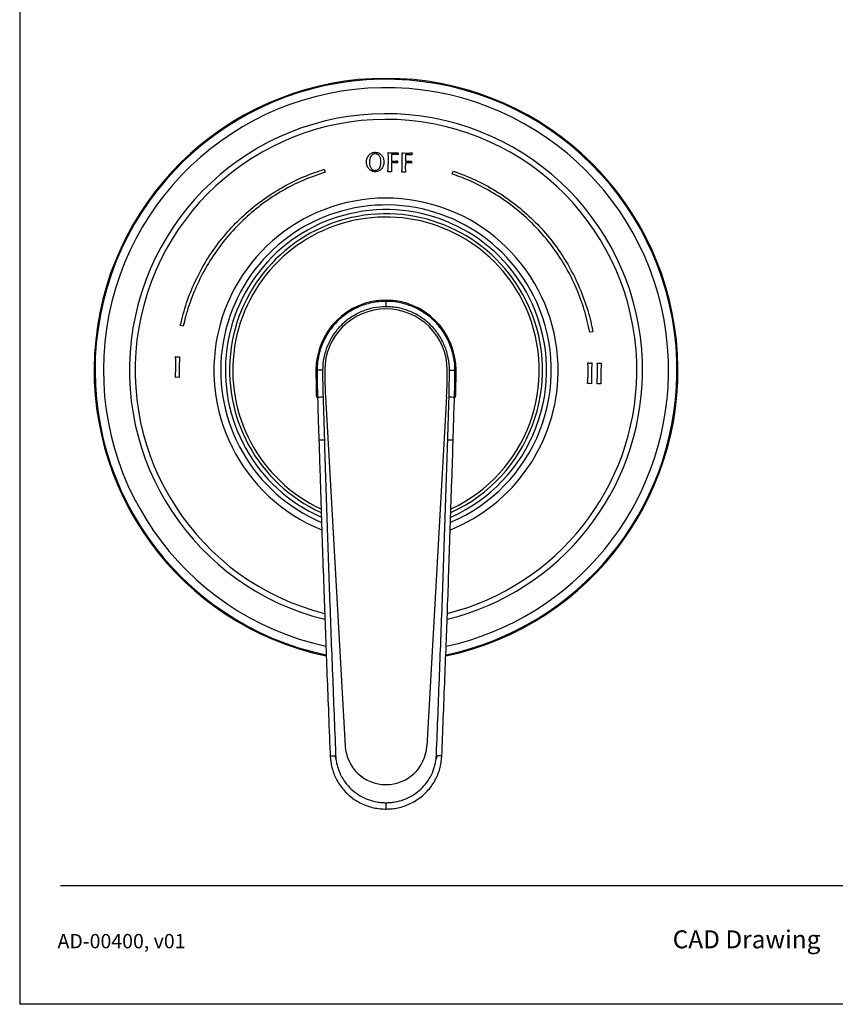
# Model space of a CAD drawing. Units: inches. Extents: x 11.4 to 21.7, y 4.4 to 17.7.
# Drawn here: x 11.4 to 16.9, y 4.4 to 11.1 of the extents above; entities that cross this region are included whole.
import ezdxf

# ---------------------------------------------------------------- set-up
doc = ezdxf.new("R2010")
doc.units = ezdxf.units.IN
doc.header["$MEASUREMENT"] = 0
doc.layers.add('Template', color=7, linetype='Continuous')
doc.styles.get("Standard").update_dxf_attribs({"font": 'arial.ttf'})

msp = doc.modelspace()

# ---------------------------------------------------------------- linework, layer by layer
for p, q in [((13.8879, 10.1709), (13.895, 10.1702)), ((13.8889, 10.1317), (13.8879, 10.1709)), ((13.895, 10.1702), (13.921, 10.1693)), ((13.9815, 10.1694), (13.9886, 10.1688)), ((13.9825, 10.1303), (13.9815, 10.1694)), ((13.9886, 10.1688), (14.0146, 10.1679)), ((13.9106, 10.1588), (13.9101, 10.1368)), ((14.0042, 10.1574), (14.0037, 10.1354)), ((13.4554, 10.0581), (13.4615, 10.0382)), ((13.8856, 10.0412), (13.887, 10.0609)), ((13.9092, 10.0803), (13.9099, 10.0408)), ((13.9792, 10.0397), (13.9805, 10.0595)), ((14.0028, 10.0789), (14.0034, 10.0394)), ((14.3194, 10.0263), (14.3261, 10.0461)), ((13.8725, 9.1316), (13.8725, 9.168)), ((12.5056, 9.0001), (12.4853, 9.0046)), ((15.2676, 8.9625), (15.2471, 8.9587)), ((12.4553, 8.7236), (12.4553, 8.7524)), ((12.4772, 8.7204), (12.477, 8.6966)), ((15.2358, 8.6815), (15.2358, 8.7103)), ((15.299, 8.6806), (15.2991, 8.7094)), ((12.4519, 8.6548), (12.4534, 8.6758)), ((12.4659, 8.6552), (12.4519, 8.6548)), ((12.4785, 8.6544), (12.4659, 8.6552)), ((15.2324, 8.6127), (15.2339, 8.6337)), ((15.2577, 8.6783), (15.2575, 8.6545)), ((15.321, 8.6773), (15.3208, 8.6536)), ((15.2464, 8.6131), (15.2324, 8.6127)), ((15.259, 8.6123), (15.2464, 8.6131)), ((15.2957, 8.6118), (15.2971, 8.6328)), ((15.3097, 8.6121), (15.2957, 8.6118)), ((15.3223, 8.6114), (15.3097, 8.6121)), ((13.4642, 8.5256), (13.5974, 6.168)), ((14.2809, 8.5256), (14.1477, 6.168))]:
    msp.add_line(p, q)
at = {"flags": 128}
for points in [[(13.4478, 8.5209), (13.4396, 8.5207), (13.4319, 8.5204), (13.425, 8.5202), (13.4192, 8.52), (13.4148, 8.5199), (13.412, 8.5198), (13.4109, 8.5198), (13.4109, 8.5198)], [(13.4566, 8.2322), (13.4485, 8.2319), (13.4407, 8.2317), (13.4338, 8.2315), (13.4281, 8.2313), (13.4237, 8.2311), (13.4209, 8.231), (13.4198, 8.231), (13.4198, 8.231)]]:
    msp.add_lwpolyline(points, dxfattribs=at)
for centre, radius, start, end in [((13.8725, 8.7032), 1.9685, 281.82984, 258.17096), ((13.8725, 8.7032), 1.9623, 359.13297, 258.1285), ((13.8725, 8.7032), 1.9054, 359.13297, 257.718), ((13.8725, 8.7032), 1.7301, 359.13297, 256.19442), ((13.8725, 8.7032), 1.6918, 359.13297, 255.82635), ((13.8725, 8.7032), 1.1608, 359.13297, 248.04967), ((13.8725, 8.7032), 1.1145, 24.25691, 247.03642), ((13.8725, 8.7032), 1.0832, 24.25691, 246.19833), ((13.8725, 8.7032), 1.0551, 24.25691, 245.46404), ((13.8725, 8.7032), 1.0334, 24.25691, 244.88075), ((13.8725, 8.7032), 0.4724, 0, 180), ((13.8725, 8.7032), 0.4134, 0, 180), ((13.8725, 8.7032), 1.1145, 293.02471, 24.25691), ((13.8725, 8.7032), 1.0832, 293.78206, 24.25691), ((13.8725, 8.7032), 1.0551, 294.53694, 24.25691), ((13.8725, 8.7032), 1.0334, 295.13068, 24.25691), ((19.3056, 8.7032), 5.9055, 180, 181.78261), ((16.6088, 8.7032), 3.1496, 180, 183.23418), ((11.1363, 8.7032), 3.1496, 356.76582, 0), ((8.4395, 8.7032), 5.9055, 358.21739, 0), ((13.8725, 8.7032), 1.9623, 281.87466, 359.13297), ((13.8725, 8.7032), 1.9054, 282.28814, 359.13297), ((13.8725, 8.7032), 1.7301, 283.8041, 359.13297), ((13.8725, 8.7032), 1.6918, 284.17549, 359.13297), ((13.8725, 8.7032), 1.1608, 291.95922, 359.13297), ((13.2101, -26.3679), 34.9058, 88.15459, 88.21519), ((13.3013, -22.8475), 31.0954, 88.11281, 88.18075), ((13.8725, 6.1836), 0.2756, 183.23418, 356.76582)]:
    msp.add_arc(centre, radius, start, end)
for points, knots in [([(13.7984, 10.0408), (13.7926, 10.0415), (13.781, 10.0428), (13.7656, 10.0518), (13.7526, 10.0652), (13.743, 10.0841), (13.7393, 10.1079), (13.7438, 10.1337), (13.7566, 10.155), (13.7742, 10.1686), (13.7892, 10.1736), (13.7981, 10.1739), (13.8004, 10.1739)], [0, 0, 0, 0, 0.085937, 0.171616, 0.262943, 0.371832, 0.49828, 0.636677, 0.772599, 0.868692, 0.965245, 1, 1, 1, 1]), ([(13.7986, 10.0493), (13.7952, 10.0496), (13.7885, 10.0503), (13.779, 10.0561), (13.7702, 10.067), (13.7628, 10.0882), (13.762, 10.1139), (13.767, 10.1374), (13.7745, 10.1515), (13.7833, 10.16), (13.7922, 10.1638), (13.7981, 10.1641), (13.8003, 10.1642)], [0, 0, 0, 0, 0.064081, 0.128214, 0.209293, 0.341023, 0.577002, 0.72317, 0.819685, 0.888556, 0.957995, 1, 1, 1, 1]), ([(13.8004, 10.1739), (13.8063, 10.1732), (13.8181, 10.1719), (13.8338, 10.1626), (13.8467, 10.1488), (13.856, 10.13), (13.8595, 10.1066), (13.8551, 10.0812), (13.8425, 10.0601), (13.8251, 10.0463), (13.81, 10.0411), (13.8009, 10.0409), (13.7984, 10.0408)], [0, 0, 0, 0, 0.087085, 0.173984, 0.265293, 0.371428, 0.49376, 0.630423, 0.769654, 0.866149, 0.963226, 1, 1, 1, 1]), ([(13.8003, 10.1642), (13.8037, 10.1638), (13.8105, 10.1631), (13.8199, 10.1573), (13.8286, 10.1464), (13.836, 10.1254), (13.8369, 10.0996), (13.832, 10.0761), (13.8243, 10.0618), (13.816, 10.0539), (13.8073, 10.0498), (13.8014, 10.0494), (13.7986, 10.0493)], [0, 0, 0, 0, 0.064255, 0.128607, 0.208196, 0.335839, 0.566911, 0.724269, 0.818557, 0.888326, 0.94641, 1, 1, 1, 1]), ([(13.921, 10.1693), (13.9221, 10.1693), (13.9244, 10.1692), (13.9277, 10.1692), (13.93, 10.1693), (13.9311, 10.1693)], [0, 0, 0, 0, 0.327547, 0.663734, 1, 1, 1, 1]), ([(13.9311, 10.1693), (13.9341, 10.1694), (13.9394, 10.1696), (13.9471, 10.1698), (13.9519, 10.1698), (13.9543, 10.1699)], [0, 0, 0, 0, 0.384112, 0.692018, 1, 1, 1, 1]), ([(13.9539, 10.1673), (13.9539, 10.1669), (13.9538, 10.1662), (13.9537, 10.1649), (13.9537, 10.164), (13.9537, 10.1634)], [0, 0, 0, 0, 0.266962, 0.5339336, 1, 1, 1, 1]), ([(13.9537, 10.1634), (13.9537, 10.1624), (13.9537, 10.1608), (13.9539, 10.1588), (13.954, 10.1578), (13.9541, 10.1573)], [0, 0, 0, 0, 0.498284, 0.748916, 1, 1, 1, 1]), ([(13.9543, 10.1699), (13.9542, 10.1696), (13.9541, 10.1691), (13.954, 10.1682), (13.9539, 10.1676), (13.9539, 10.1673)], [0, 0, 0, 0, 0.308042, 0.615992, 1, 1, 1, 1]), ([(14.0146, 10.1679), (14.0157, 10.1679), (14.0179, 10.1678), (14.0213, 10.1678), (14.0236, 10.1679), (14.0247, 10.1679)], [0, 0, 0, 0, 0.326401, 0.663162, 1, 1, 1, 1]), ([(14.0247, 10.1679), (14.0276, 10.168), (14.033, 10.1682), (14.0407, 10.1684), (14.0455, 10.1684), (14.0478, 10.1684)], [0, 0, 0, 0, 0.383216, 0.691569, 1, 1, 1, 1]), ([(14.0475, 10.1658), (14.0474, 10.1655), (14.0473, 10.1648), (14.0473, 10.1635), (14.0472, 10.1626), (14.0472, 10.162)], [0, 0, 0, 0, 0.2673769, 0.5346801, 1, 1, 1, 1]), ([(14.0472, 10.162), (14.0472, 10.1609), (14.0472, 10.1594), (14.0474, 10.1574), (14.0476, 10.1564), (14.0477, 10.1558)], [0, 0, 0, 0, 0.498264, 0.74889, 1, 1, 1, 1]), ([(14.0478, 10.1684), (14.0478, 10.1682), (14.0477, 10.1676), (14.0476, 10.1668), (14.0475, 10.1662), (14.0475, 10.1658)], [0, 0, 0, 0, 0.308253, 0.616504, 1, 1, 1, 1]), ([(13.8878, 10.0866), (13.8879, 10.0892), (13.8881, 10.0938), (13.8883, 10.1005), (13.8885, 10.1046), (13.8885, 10.1067)], [0, 0, 0, 0, 0.38544, 0.692711, 1, 1, 1, 1]), ([(13.8885, 10.1067), (13.8886, 10.11), (13.8887, 10.1183), (13.8888, 10.1267), (13.8889, 10.1317)], [0, 0, 0, 0, 0.394083, 1, 1, 1, 1]), ([(13.9096, 10.1035), (13.9095, 10.0988), (13.9094, 10.0911), (13.9093, 10.0833), (13.9092, 10.0803)], [0, 0, 0, 0, 0.602721, 1, 1, 1, 1]), ([(13.9162, 10.1034), (13.915, 10.1034), (13.9128, 10.1034), (13.9106, 10.1035), (13.9096, 10.1035)], [0, 0, 0, 0, 0.540499, 1, 1, 1, 1]), ([(13.9101, 10.1368), (13.91, 10.132), (13.9099, 10.1243), (13.9098, 10.1165), (13.9097, 10.1136)], [0, 0, 0, 0, 0.621145, 1, 1, 1, 1]), ([(13.9097, 10.1136), (13.9107, 10.1136), (13.9128, 10.1136), (13.9149, 10.1135), (13.916, 10.1135)], [0, 0, 0, 0, 0.457336, 1, 1, 1, 1]), ([(13.915, 10.1587), (13.9141, 10.1587), (13.9127, 10.1588), (13.9112, 10.1588), (13.9106, 10.1588)], [0, 0, 0, 0, 0.560007, 1, 1, 1, 1]), ([(13.93, 10.1581), (13.9279, 10.1582), (13.9243, 10.1583), (13.9193, 10.1586), (13.9164, 10.1587), (13.915, 10.1587)], [0, 0, 0, 0, 0.424761, 0.712373, 1, 1, 1, 1]), ([(13.916, 10.1135), (13.9181, 10.1135), (13.9219, 10.1135), (13.9276, 10.1137), (13.9313, 10.1139), (13.9331, 10.114)], [0, 0, 0, 0, 0.357415, 0.678683, 1, 1, 1, 1]), ([(13.9346, 10.1026), (13.9329, 10.1026), (13.9296, 10.1028), (13.9235, 10.103), (13.919, 10.1033), (13.9162, 10.1034)], [0, 0, 0, 0, 0.271668, 0.5433333, 1, 1, 1, 1]), ([(13.9541, 10.1573), (13.952, 10.1573), (13.9477, 10.1574), (13.9397, 10.1576), (13.9338, 10.1579), (13.93, 10.1581)], [0, 0, 0, 0, 0.265593, 0.531186, 1, 1, 1, 1]), ([(13.9331, 10.114), (13.9351, 10.114), (13.9391, 10.1142), (13.9452, 10.1144), (13.9492, 10.1144), (13.9512, 10.1144)], [0, 0, 0, 0, 0.336609, 0.668233, 1, 1, 1, 1]), ([(13.951, 10.1022), (13.9496, 10.1022), (13.9468, 10.1022), (13.9413, 10.1024), (13.9372, 10.1025), (13.9346, 10.1026)], [0, 0, 0, 0, 0.255192, 0.510383, 1, 1, 1, 1]), ([(13.9512, 10.1144), (13.9511, 10.1138), (13.9508, 10.1126), (13.9505, 10.1106), (13.9504, 10.1091), (13.9504, 10.1083)], [0, 0, 0, 0, 0.2951627, 0.590371, 1, 1, 1, 1]), ([(13.9504, 10.1083), (13.9504, 10.1077), (13.9504, 10.1065), (13.9506, 10.1044), (13.9509, 10.103), (13.951, 10.1022)], [0, 0, 0, 0, 0.295339, 0.590471, 1, 1, 1, 1]), ([(13.9813, 10.0852), (13.9814, 10.0878), (13.9816, 10.0924), (13.9819, 10.0991), (13.982, 10.1032), (13.9821, 10.1053)], [0, 0, 0, 0, 0.385678, 0.692831, 1, 1, 1, 1]), ([(13.9821, 10.1053), (13.9821, 10.1086), (13.9823, 10.1169), (13.9824, 10.1252), (13.9825, 10.1303)], [0, 0, 0, 0, 0.39282, 1, 1, 1, 1]), ([(14.0031, 10.1021), (14.0031, 10.0974), (14.003, 10.0896), (14.0028, 10.0819), (14.0028, 10.0789)], [0, 0, 0, 0, 0.605175, 1, 1, 1, 1]), ([(14.0098, 10.102), (14.0082, 10.102), (14.0059, 10.102), (14.0037, 10.1021), (14.0031, 10.1021)], [0, 0, 0, 0, 0.7388072, 1, 1, 1, 1]), ([(14.0037, 10.1354), (14.0036, 10.1306), (14.0035, 10.1228), (14.0033, 10.1151), (14.0033, 10.1122)], [0, 0, 0, 0, 0.623019, 1, 1, 1, 1]), ([(14.0033, 10.1122), (14.0038, 10.1122), (14.0059, 10.1121), (14.008, 10.1121), (14.0096, 10.1121)], [0, 0, 0, 0, 0.2467597, 1, 1, 1, 1]), ([(14.0085, 10.1573), (14.0073, 10.1573), (14.0058, 10.1574), (14.0044, 10.1574), (14.0042, 10.1574)], [0, 0, 0, 0, 0.86925, 1, 1, 1, 1]), ([(14.0236, 10.1567), (14.0214, 10.1568), (14.0179, 10.1569), (14.0128, 10.1572), (14.01, 10.1573), (14.0085, 10.1573)], [0, 0, 0, 0, 0.425374, 0.71268, 1, 1, 1, 1]), ([(14.0096, 10.1121), (14.0116, 10.1121), (14.0155, 10.1121), (14.0212, 10.1123), (14.0248, 10.1125), (14.0267, 10.1125)], [0, 0, 0, 0, 0.355947, 0.677948, 1, 1, 1, 1]), ([(14.0281, 10.1012), (14.0265, 10.1012), (14.0231, 10.1014), (14.017, 10.1016), (14.0126, 10.1018), (14.0098, 10.102)], [0, 0, 0, 0, 0.272158, 0.544316, 1, 1, 1, 1]), ([(14.0477, 10.1558), (14.0455, 10.1559), (14.0413, 10.156), (14.0332, 10.1562), (14.0273, 10.1565), (14.0236, 10.1567)], [0, 0, 0, 0, 0.265513, 0.531026, 1, 1, 1, 1]), ([(14.0267, 10.1125), (14.0287, 10.1126), (14.0327, 10.1128), (14.0387, 10.113), (14.0427, 10.113), (14.0447, 10.113)], [0, 0, 0, 0, 0.3357627, 0.6678091, 1, 1, 1, 1]), ([(14.0446, 10.1007), (14.0432, 10.1008), (14.0404, 10.1008), (14.0349, 10.1009), (14.0308, 10.1011), (14.0281, 10.1012)], [0, 0, 0, 0, 0.255069, 0.510139, 1, 1, 1, 1]), ([(14.0447, 10.113), (14.0446, 10.1124), (14.0444, 10.1112), (14.0441, 10.1092), (14.044, 10.1077), (14.044, 10.1069)], [0, 0, 0, 0, 0.295852, 0.591735, 1, 1, 1, 1]), ([(14.044, 10.1069), (14.044, 10.1063), (14.044, 10.105), (14.0442, 10.103), (14.0444, 10.1016), (14.0446, 10.1007)], [0, 0, 0, 0, 0.296426, 0.592714, 1, 1, 1, 1]), ([(12.4853, 9.0046), (12.4982, 9.0559), (12.5243, 9.1587), (12.5848, 9.306), (12.6601, 9.4462), (12.7512, 9.5767), (12.8561, 9.6964), (12.9738, 9.8041), (13.1034, 9.8979), (13.2429, 9.9766), (13.3618, 10.0279), (13.434, 10.0512), (13.4554, 10.0581)], [0, 0, 0, 0, 0.105727, 0.211791, 0.31752, 0.423295, 0.529404, 0.63518, 0.741652, 0.848465, 0.954934, 1, 1, 1, 1]), ([(13.4615, 10.0382), (13.4121, 10.0212), (13.313, 9.9871), (13.1728, 9.9154), (13.041, 9.8299), (12.9199, 9.7294), (12.8107, 9.6163), (12.7145, 9.4916), (12.633, 9.3565), (12.5673, 9.2129), (12.5271, 9.0927), (12.5104, 9.0209), (12.5056, 9.0001)], [0, 0, 0, 0, 0.106036, 0.21241, 0.318447, 0.424515, 0.530919, 0.636987, 0.743491, 0.850337, 0.956837, 1, 1, 1, 1]), ([(13.9099, 10.0408), (13.9058, 10.0408), (13.8977, 10.041), (13.8896, 10.0411), (13.8856, 10.0412)], [0, 0, 0, 0, 0.502571, 1, 1, 1, 1]), ([(13.887, 10.0609), (13.887, 10.0635), (13.8871, 10.0686), (13.8874, 10.0772), (13.8876, 10.0832), (13.8878, 10.0866)], [0, 0, 0, 0, 0.2991067, 0.5982093, 1, 1, 1, 1]), ([(14.0034, 10.0394), (13.999, 10.0394), (13.9909, 10.0396), (13.9828, 10.0397), (13.9792, 10.0397)], [0, 0, 0, 0, 0.55148, 1, 1, 1, 1]), ([(13.9805, 10.0595), (13.9806, 10.0621), (13.9807, 10.0672), (13.981, 10.0758), (13.9812, 10.0818), (13.9813, 10.0852)], [0, 0, 0, 0, 0.299337, 0.598663, 1, 1, 1, 1]), ([(14.3261, 10.0461), (14.3758, 10.0274), (14.4755, 9.9901), (14.6157, 9.9134), (14.7472, 9.8229), (14.8672, 9.7175), (14.9749, 9.5996), (15.069, 9.4704), (15.1477, 9.3311), (15.2103, 9.1837), (15.248, 9.0595), (15.2631, 8.9849), (15.2676, 8.9625)], [0, 0, 0, 0, 0.105821, 0.211979, 0.3178, 0.423634, 0.529803, 0.635638, 0.74178, 0.848264, 0.954404, 1, 1, 1, 1]), ([(15.2471, 8.9587), (15.2358, 9.0096), (15.2133, 9.1117), (15.158, 9.2587), (15.088, 9.399), (15.0021, 9.5304), (14.9023, 9.6515), (14.7895, 9.761), (14.6648, 9.8571), (14.5298, 9.9387), (14.4131, 9.9932), (14.3415, 10.0185), (14.3194, 10.0263)], [0, 0, 0, 0, 0.105519, 0.2113745, 0.3168943, 0.4224426, 0.5283246, 0.6338743, 0.7399861, 0.8464371, 0.9525474, 1, 1, 1, 1]), ([(13.8725, 9.1675), (13.8603, 9.1674), (13.8316, 9.1672), (13.787, 9.1608), (13.7392, 9.1493), (13.693, 9.1328), (13.6488, 9.1114), (13.607, 9.0856), (13.5681, 9.0554), (13.5327, 9.0213), (13.501, 8.9837), (13.4735, 8.9429), (13.4505, 8.8994), (13.4322, 8.8538), (13.4185, 8.8064), (13.4106, 8.7578), (13.4073, 8.7232), (13.4081, 8.705), (13.4082, 8.7033)], [0, 0, 0, 0, 0.050459, 0.117697, 0.184866, 0.252207, 0.319023, 0.386386, 0.45406, 0.52105, 0.588218, 0.655938, 0.723084, 0.790091, 0.857779, 0.925406, 0.992654, 1, 1, 1, 1]), ([(14.3366, 8.7033), (14.3367, 8.7089), (14.3374, 8.731), (14.3331, 8.7694), (14.3238, 8.8176), (14.3091, 8.8645), (14.2897, 8.9097), (14.2656, 8.9527), (14.237, 8.9927), (14.2045, 9.0296), (14.1682, 9.0629), (14.1286, 9.092), (14.0861, 9.1169), (14.0412, 9.1372), (13.9943, 9.1527), (13.9461, 9.1628), (13.9053, 9.1679), (13.8807, 9.1675), (13.8725, 9.1674)], [0, 0, 0, 0, 0.023232, 0.090883, 0.158051, 0.225031, 0.292619, 0.360086, 0.427064, 0.49454, 0.562124, 0.629055, 0.696384, 0.764076, 0.83153, 0.898879, 0.966478, 1, 1, 1, 1]), ([(13.8725, 9.1316), (13.8443, 9.1316), (13.8161, 9.1288), (13.7748, 9.1204), (13.7612, 9.1169), (13.7344, 9.1087), (13.7211, 9.1039), (13.6822, 9.0876), (13.6577, 9.0744), (13.623, 9.0512), (13.6118, 9.0428), (13.5901, 9.025), (13.5797, 9.0155), (13.5501, 8.9858), (13.5325, 8.9643), (13.5092, 8.9294), (13.5019, 8.9173), (13.4887, 8.8925), (13.4828, 8.8799), (13.4668, 8.8413), (13.4587, 8.8147), (13.4476, 8.7595), (13.4449, 8.7315), (13.4449, 8.7033)], [0, 0, 0, 0, 0.125, 0.125, 0.1875, 0.1875, 0.25, 0.25, 0.375, 0.375, 0.4375, 0.4375, 0.5, 0.5, 0.625, 0.625, 0.6875, 0.6875, 0.75, 0.75, 0.875, 0.875, 1, 1, 1, 1]), ([(14.3002, 8.7033), (14.3002, 8.7315), (14.2974, 8.7595), (14.2864, 8.8147), (14.2783, 8.8413), (14.2623, 8.8799), (14.2564, 8.8925), (14.2432, 8.9173), (14.2359, 8.9294), (14.2126, 8.9643), (14.195, 8.9858), (14.1654, 9.0155), (14.155, 9.025), (14.1333, 9.0428), (14.1221, 9.0512), (14.0874, 9.0744), (14.0629, 9.0876), (14.024, 9.1039), (14.0107, 9.1087), (13.9839, 9.1169), (13.9703, 9.1204), (13.9428, 9.126), (13.9288, 9.1281), (13.9007, 9.1309), (13.8866, 9.1316), (13.8725, 9.1316)], [0, 0, 0, 0, 0.125, 0.125, 0.25, 0.25, 0.3125, 0.3125, 0.375, 0.375, 0.5, 0.5, 0.5625, 0.5625, 0.625, 0.625, 0.75, 0.75, 0.8125, 0.8125, 0.875, 0.875, 0.9375, 0.9375, 1, 1, 1, 1]), ([(12.4538, 8.7946), (12.4551, 8.7945), (12.458, 8.7942), (12.4623, 8.7938), (12.4653, 8.7937), (12.4668, 8.7936)], [0, 0, 0, 0, 0.310722, 0.655181, 1, 1, 1, 1]), ([(12.4545, 8.7725), (12.4544, 8.7746), (12.4541, 8.779), (12.4538, 8.7864), (12.4538, 8.7916), (12.4538, 8.7946)], [0, 0, 0, 0, 0.294491, 0.588987, 1, 1, 1, 1]), ([(12.4553, 8.7524), (12.4553, 8.7546), (12.4553, 8.759), (12.455, 8.7657), (12.4547, 8.7702), (12.4545, 8.7725)], [0, 0, 0, 0, 0.325515, 0.662687, 1, 1, 1, 1]), ([(12.4668, 8.7936), (12.4682, 8.7936), (12.471, 8.7936), (12.4756, 8.7939), (12.4788, 8.7941), (12.4806, 8.7942)], [0, 0, 0, 0, 0.2995809, 0.5990994, 1, 1, 1, 1]), ([(12.4792, 8.774), (12.4791, 8.7709), (12.4789, 8.765), (12.4786, 8.7563), (12.4783, 8.7506), (12.4782, 8.7478)], [0, 0, 0, 0, 0.348356, 0.67417, 1, 1, 1, 1]), ([(12.4806, 8.7942), (12.4804, 8.792), (12.48, 8.7875), (12.4794, 8.7808), (12.4792, 8.7763), (12.4792, 8.774)], [0, 0, 0, 0, 0.327414, 0.663529, 1, 1, 1, 1]), ([(12.4543, 8.6991), (12.4544, 8.7018), (12.4547, 8.7072), (12.4551, 8.7154), (12.4552, 8.7209), (12.4553, 8.7236)], [0, 0, 0, 0, 0.32566, 0.662797, 1, 1, 1, 1]), ([(12.4782, 8.7478), (12.478, 8.7447), (12.4778, 8.7386), (12.4774, 8.7295), (12.4772, 8.7234), (12.4772, 8.7204)], [0, 0, 0, 0, 0.33353, 0.666745, 1, 1, 1, 1]), ([(13.4449, 8.7033), (13.4421, 8.7033), (13.4366, 8.7033), (13.4288, 8.7033), (13.4218, 8.7033), (13.416, 8.7033), (13.4116, 8.7033), (13.4089, 8.7032), (13.4077, 8.7032), (13.408, 8.7032), (13.408, 8.7032)], [0, 0, 0, 0, 0.140263, 0.280527, 0.420787, 0.561051, 0.701315, 0.841579, 0.98184, 1, 1, 1, 1]), ([(13.4083, 8.7032), (13.4083, 8.678), (13.4081, 8.6168), (13.41, 8.5556), (13.4112, 8.5198)], [0, 0, 0, 0, 0.413582, 1, 1, 1, 1]), ([(14.3002, 8.7033), (14.303, 8.7033), (14.3085, 8.7033), (14.3163, 8.7033), (14.3233, 8.7033), (14.3291, 8.7033), (14.3335, 8.7033), (14.3362, 8.7033), (14.3374, 8.7033), (14.3371, 8.7033), (14.3371, 8.7033)], [0, 0, 0, 0, 0.1402193, 0.2804405, 0.4206577, 0.5608782, 0.7010993, 0.8413206, 0.981538, 1, 1, 1, 1]), ([(14.334, 8.5198), (14.3348, 8.5446), (14.3368, 8.6057), (14.3367, 8.6669), (14.3367, 8.7033)], [0, 0, 0, 0, 0.4054107, 1, 1, 1, 1]), ([(15.2343, 8.7526), (15.2356, 8.7524), (15.2383, 8.7521), (15.2426, 8.7517), (15.2457, 8.7516), (15.2473, 8.7515)], [0, 0, 0, 0, 0.30784, 0.615679, 1, 1, 1, 1]), ([(15.235, 8.7304), (15.2349, 8.7326), (15.2346, 8.7369), (15.2343, 8.7443), (15.2343, 8.7495), (15.2343, 8.7526)], [0, 0, 0, 0, 0.29459, 0.589187, 1, 1, 1, 1]), ([(15.2358, 8.7103), (15.2358, 8.7125), (15.2358, 8.7169), (15.2355, 8.7236), (15.2352, 8.7281), (15.235, 8.7304)], [0, 0, 0, 0, 0.325628, 0.66275, 1, 1, 1, 1]), ([(15.2473, 8.7515), (15.2487, 8.7515), (15.2514, 8.7516), (15.256, 8.7518), (15.2593, 8.752), (15.2611, 8.7521)], [0, 0, 0, 0, 0.2974796, 0.5949041, 1, 1, 1, 1]), ([(15.2587, 8.7057), (15.2585, 8.7026), (15.2583, 8.6965), (15.2579, 8.6874), (15.2578, 8.6813), (15.2577, 8.6783)], [0, 0, 0, 0, 0.333311, 0.666629, 1, 1, 1, 1]), ([(15.2597, 8.7319), (15.2596, 8.7289), (15.2594, 8.723), (15.2591, 8.7142), (15.2588, 8.7085), (15.2587, 8.7057)], [0, 0, 0, 0, 0.348326, 0.674157, 1, 1, 1, 1]), ([(15.2611, 8.7521), (15.2609, 8.7499), (15.2605, 8.7455), (15.2599, 8.7387), (15.2598, 8.7342), (15.2597, 8.7319)], [0, 0, 0, 0, 0.327406, 0.66351, 1, 1, 1, 1]), ([(15.2976, 8.7516), (15.2989, 8.7515), (15.3018, 8.7512), (15.3061, 8.7508), (15.3091, 8.7506), (15.3106, 8.7506)], [0, 0, 0, 0, 0.312029, 0.655827, 1, 1, 1, 1]), ([(15.2983, 8.7294), (15.2982, 8.7316), (15.2979, 8.7359), (15.2976, 8.7433), (15.2976, 8.7486), (15.2976, 8.7516)], [0, 0, 0, 0, 0.294619, 0.589244, 1, 1, 1, 1]), ([(15.2991, 8.7094), (15.2991, 8.7116), (15.2991, 8.716), (15.2987, 8.7227), (15.2985, 8.7272), (15.2983, 8.7294)], [0, 0, 0, 0, 0.325633, 0.66275, 1, 1, 1, 1]), ([(15.3106, 8.7506), (15.312, 8.7506), (15.3148, 8.7506), (15.3194, 8.7508), (15.3226, 8.751), (15.3244, 8.7512)], [0, 0, 0, 0, 0.301476, 0.602887, 1, 1, 1, 1]), ([(15.322, 8.7047), (15.3218, 8.7017), (15.3215, 8.6956), (15.3212, 8.6865), (15.321, 8.6804), (15.321, 8.6773)], [0, 0, 0, 0, 0.333312, 0.666632, 1, 1, 1, 1]), ([(15.3229, 8.731), (15.3229, 8.7279), (15.3227, 8.722), (15.3223, 8.7133), (15.3221, 8.7076), (15.322, 8.7047)], [0, 0, 0, 0, 0.348333, 0.674161, 1, 1, 1, 1]), ([(15.3244, 8.7512), (15.3242, 8.749), (15.3238, 8.7445), (15.3232, 8.7378), (15.323, 8.7332), (15.3229, 8.731)], [0, 0, 0, 0, 0.327422, 0.663532, 1, 1, 1, 1]), ([(12.4534, 8.6758), (12.4534, 8.6784), (12.4536, 8.6837), (12.4539, 8.6914), (12.4542, 8.6966), (12.4543, 8.6991)], [0, 0, 0, 0, 0.341555, 0.670768, 1, 1, 1, 1]), ([(12.477, 8.6966), (12.477, 8.695), (12.4771, 8.6903), (12.4775, 8.6825), (12.4779, 8.6764), (12.478, 8.6733)], [0, 0, 0, 0, 0.206631, 0.603293, 1, 1, 1, 1]), ([(12.478, 8.6733), (12.4781, 8.6714), (12.4783, 8.6677), (12.4785, 8.6614), (12.4785, 8.657), (12.4785, 8.6544)], [0, 0, 0, 0, 0.293935, 0.587875, 1, 1, 1, 1]), ([(15.2339, 8.6337), (15.2339, 8.6364), (15.2341, 8.6416), (15.2344, 8.6494), (15.2347, 8.6545), (15.2348, 8.657)], [0, 0, 0, 0, 0.3417981, 0.6708867, 1, 1, 1, 1]), ([(15.2348, 8.657), (15.2349, 8.6597), (15.2352, 8.6651), (15.2356, 8.6733), (15.2357, 8.6788), (15.2358, 8.6815)], [0, 0, 0, 0, 0.325509, 0.662725, 1, 1, 1, 1]), ([(15.2575, 8.6545), (15.2575, 8.6529), (15.2576, 8.6482), (15.258, 8.6405), (15.2584, 8.6343), (15.2585, 8.6312)], [0, 0, 0, 0, 0.206441, 0.60319, 1, 1, 1, 1]), ([(15.2971, 8.6328), (15.2972, 8.6354), (15.2973, 8.6406), (15.2977, 8.6484), (15.298, 8.6535), (15.2981, 8.6561)], [0, 0, 0, 0, 0.341797, 0.670888, 1, 1, 1, 1]), ([(15.2981, 8.6561), (15.2982, 8.6587), (15.2985, 8.6642), (15.2988, 8.6723), (15.299, 8.6778), (15.299, 8.6806)], [0, 0, 0, 0, 0.325501, 0.662723, 1, 1, 1, 1]), ([(15.3208, 8.6536), (15.3208, 8.652), (15.3209, 8.6473), (15.3213, 8.6395), (15.3216, 8.6333), (15.3218, 8.6302)], [0, 0, 0, 0, 0.206472, 0.603202, 1, 1, 1, 1]), ([(15.2585, 8.6312), (15.2586, 8.6294), (15.2588, 8.6257), (15.259, 8.6194), (15.259, 8.6149), (15.259, 8.6123)], [0, 0, 0, 0, 0.29412, 0.588245, 1, 1, 1, 1]), ([(15.3218, 8.6302), (15.3219, 8.6284), (15.3221, 8.6247), (15.3223, 8.6184), (15.3223, 8.614), (15.3223, 8.6114)], [0, 0, 0, 0, 0.294168, 0.588341, 1, 1, 1, 1]), ([(13.4112, 8.5198), (13.4114, 8.5097), (13.4129, 8.4362), (13.4164, 8.3399), (13.4191, 8.2538), (13.4198, 8.231)], [0, 0, 0, 0, 0.105223, 0.763037, 1, 1, 1, 1]), ([(14.3253, 8.2311), (14.3261, 8.2562), (14.3291, 8.3524), (14.332, 8.4487), (14.3342, 8.5198)], [0, 0, 0, 0, 0.260921, 1, 1, 1, 1]), ([(13.4202, 8.231), (13.4222, 8.163), (13.4273, 7.997), (13.4358, 7.738), (13.4451, 7.4544), (13.4543, 7.1886), (13.4638, 6.9313), (13.4734, 6.6777), (13.4839, 6.406), (13.4915, 6.2119), (13.4956, 6.1069), (13.4959, 6.1001)], [0, 0, 0, 0, 0.0954437, 0.2328287, 0.3633993, 0.4935862, 0.6064682, 0.7255096, 0.8511723, 0.9903875, 1, 1, 1, 1]), ([(13.4566, 8.2322), (13.4595, 8.1422), (13.4625, 8.0523), (13.4684, 7.8725), (13.4713, 7.7826), (13.4798, 7.513), (13.486, 7.3335), (13.499, 6.9747), (13.5058, 6.7956), (13.5163, 6.5276), (13.5198, 6.4383), (13.5268, 6.2599), (13.5304, 6.1708), (13.5338, 6.0818)], [0, 0, 0, 0, 0.125, 0.125, 0.25, 0.25, 0.5, 0.5, 0.75, 0.75, 0.875, 0.875, 1, 1, 1, 1]), ([(14.2113, 6.0818), (14.2147, 6.1708), (14.2183, 6.2599), (14.2253, 6.4383), (14.2288, 6.5276), (14.2393, 6.7956), (14.2461, 6.9747), (14.2591, 7.3335), (14.2653, 7.5131), (14.2738, 7.7826), (14.2767, 7.8725), (14.2826, 8.0523), (14.2856, 8.1423), (14.2884, 8.2322)], [0, 0, 0, 0, 0.125, 0.125, 0.25, 0.25, 0.5, 0.5, 0.75, 0.75, 0.875, 0.875, 1, 1, 1, 1]), ([(14.2492, 6.1001), (14.2525, 6.1828), (14.2594, 6.359), (14.2695, 6.6204), (14.2793, 6.8784), (14.2885, 7.1266), (14.2975, 7.3796), (14.3064, 7.6458), (14.315, 7.9212), (14.3221, 8.1172), (14.3247, 8.2207), (14.325, 8.2311)], [0, 0, 0, 0, 0.117124, 0.24947, 0.369355, 0.481036, 0.598959, 0.724958, 0.854913, 0.985429, 1, 1, 1, 1]), ([(13.4964, 6.1), (13.4965, 6.099), (13.4974, 6.0834), (13.501, 6.0538), (13.51, 6.0127), (13.5233, 5.9737), (13.5413, 5.9362), (13.5643, 5.8998), (13.5918, 5.8655), (13.6234, 5.8347), (13.6583, 5.8078), (13.6961, 5.7852), (13.7364, 5.767), (13.7784, 5.7539), (13.8215, 5.7457), (13.8531, 5.7434), (13.8701, 5.7432), (13.8725, 5.7432)], [0, 0, 0, 0, 0.005048, 0.082518, 0.156273, 0.226014, 0.298725, 0.374593, 0.451694, 0.529074, 0.605182, 0.681926, 0.759201, 0.835553, 0.910902, 0.987497, 1, 1, 1, 1]), ([(13.4965, 6.1), (13.4968, 6.1004), (13.4975, 6.1014), (13.5036, 6.1026), (13.5116, 6.1032), (13.5192, 6.1029), (13.5251, 6.1009), (13.5288, 6.0976), (13.5321, 6.0913), (13.5331, 6.0857), (13.5338, 6.0818)], [0, 0, 0, 0, 0.175707, 0.353588, 0.500005, 0.633686, 0.707516, 0.766521, 0.837349, 1, 1, 1, 1]), ([(13.5338, 6.0818), (13.534, 6.0811), (13.5341, 6.0803), (13.5343, 6.0796), (13.5344, 6.0791), (13.5345, 6.0786), (13.5346, 6.0781), (13.5347, 6.0777), (13.5348, 6.0774), (13.5349, 6.0771), (13.5349, 6.0769), (13.535, 6.0766), (13.535, 6.0764), (13.5351, 6.0763), (13.5351, 6.0761), (13.5352, 6.076), (13.5352, 6.0759), (13.5353, 6.0758), (13.5353, 6.0757), (13.5353, 6.0756), (13.5354, 6.0756), (13.5354, 6.0755), (13.5354, 6.0755), (13.5354, 6.0754), (13.5355, 6.0754), (13.5355, 6.0754), (13.5355, 6.0753), (13.5355, 6.0753), (13.5356, 6.0753), (13.5356, 6.0753), (13.5356, 6.0753), (13.5356, 6.0753), (13.5356, 6.0752), (13.5356, 6.0752), (13.5356, 6.0752), (13.5356, 6.0752), (13.5357, 6.0752)], [0, 0, 0, 0, 0.0000589728, 0.0000589728, 0.0000589728, 0.0000984445, 0.0000984445, 0.0000984445, 0.0001248401, 0.0001248401, 0.0001248401, 0.0001424847, 0.0001424847, 0.0001424847, 0.0001542841, 0.0001542841, 0.0001542841, 0.0001621866, 0.0001621866, 0.0001621866, 0.0001674967, 0.0001674967, 0.0001674967, 0.0001710868, 0.0001710868, 0.0001710868, 0.0001745224, 0.0001745224, 0.0001745224, 0.0001759508, 0.0001759508, 0.0001759508, 0.0001770988, 0.0001770988, 0.0001770988, 0.0001777495, 0.0001777495, 0.0001777495, 0.0001777495]), ([(13.5357, 6.0752), (13.5363, 6.0703), (13.5371, 6.0652), (13.539, 6.0553), (13.54, 6.0504), (13.5434, 6.0358), (13.5462, 6.0261), (13.5556, 5.9975), (13.5637, 5.9788), (13.5829, 5.9438), (13.594, 5.9272), (13.6193, 5.896), (13.6335, 5.8814), (13.6643, 5.8549), (13.6807, 5.8431), (13.7153, 5.8228), (13.7336, 5.8141), (13.7719, 5.7999), (13.7915, 5.7946), (13.8217, 5.7892), (13.8318, 5.7879), (13.8521, 5.7863), (13.8624, 5.7861), (13.8725, 5.7859)], [0, 0, 0, 0, 0.03125, 0.03125, 0.0625, 0.0625, 0.125, 0.125, 0.25, 0.25, 0.375, 0.375, 0.5, 0.5, 0.625, 0.625, 0.75, 0.75, 0.875, 0.875, 0.9375, 0.9375, 1, 1, 1, 1]), ([(13.8725, 5.7859), (13.8828, 5.7861), (13.893, 5.7863), (13.9133, 5.7879), (13.9233, 5.7892), (13.9531, 5.7945), (13.9726, 5.7998), (14.011, 5.8138), (14.0293, 5.8225), (14.064, 5.8429), (14.0805, 5.8546), (14.1113, 5.8811), (14.1256, 5.8958), (14.1509, 5.927), (14.1621, 5.9436), (14.1813, 5.9787), (14.1895, 5.9974), (14.1989, 6.026), (14.2016, 6.0357), (14.2062, 6.0553), (14.2081, 6.0652), (14.2094, 6.0752)], [0, 0, 0, 0, 0.0625, 0.0625, 0.125, 0.125, 0.25, 0.25, 0.375, 0.375, 0.5, 0.5, 0.625, 0.625, 0.75, 0.75, 0.875, 0.875, 0.9375, 0.9375, 1, 1, 1, 1]), ([(13.8726, 5.7433), (13.8854, 5.7436), (13.9122, 5.7444), (13.9536, 5.751), (13.9957, 5.7623), (14.0365, 5.779), (14.0749, 5.8001), (14.1108, 5.8256), (14.1435, 5.8552), (14.1724, 5.8884), (14.1971, 5.9246), (14.2176, 5.9636), (14.2328, 6.0042), (14.2427, 6.0462), (14.2473, 6.0781), (14.2483, 6.0963), (14.2486, 6.1)], [0, 0, 0, 0, 0.066723, 0.140085, 0.217809, 0.29378, 0.369386, 0.446415, 0.523934, 0.600132, 0.676682, 0.753972, 0.830881, 0.90418, 0.980587, 1, 1, 1, 1]), ([(14.2094, 6.0752), (14.2095, 6.0752), (14.2095, 6.0752), (14.2095, 6.0752), (14.2095, 6.0752), (14.2095, 6.0753), (14.2095, 6.0753), (14.2096, 6.0753), (14.2096, 6.0753), (14.2096, 6.0754), (14.2097, 6.0755), (14.2098, 6.0757), (14.2099, 6.0759), (14.2101, 6.0766), (14.2103, 6.0774), (14.2105, 6.0781), (14.2108, 6.0794), (14.211, 6.0806), (14.2113, 6.0818)], [0, 0, 0, 0, 0.0000009116, 0.0000009116, 0.0000009116, 0.0000022534, 0.0000022534, 0.0000022534, 0.0000059355, 0.0000059355, 0.0000059355, 0.0000211539, 0.0000211539, 0.0000211539, 0.0000815365, 0.0000815365, 0.0000815365, 0.0001800914, 0.0001800914, 0.0001800914, 0.0001800914]), ([(14.2484, 6.1), (14.2482, 6.1004), (14.2478, 6.1013), (14.2419, 6.1026), (14.2336, 6.1033), (14.2257, 6.1027), (14.2203, 6.101), (14.2165, 6.0978), (14.213, 6.0914), (14.212, 6.0857), (14.2113, 6.0818)], [0, 0, 0, 0, 0.155511, 0.336057, 0.516542, 0.63338, 0.702664, 0.761563, 0.83743, 1, 1, 1, 1]), ([(13.8725, 5.7433), (13.8725, 5.7433), (13.8725, 5.7426), (13.8725, 5.7453), (13.8725, 5.7518), (13.8725, 5.7622), (13.8725, 5.7736), (13.8725, 5.7818), (13.8725, 5.7854), (13.8725, 5.7859)], [0, 0, 0, 0, 0.01641, 0.21989, 0.423369, 0.626854, 0.83036, 0.977159, 1, 1, 1, 1])]:
    msp.add_open_spline(points, degree=3, knots=knots)
for points in [[(13.4449, 8.7033), (13.4449, 8.6425), (13.4459, 8.5817), (13.4478, 8.5209)], [(14.2973, 8.521), (14.2992, 8.5817), (14.3002, 8.6425), (14.3002, 8.7033)], [(13.4478, 8.5209), (13.4508, 8.4247), (13.4536, 8.3284), (13.4566, 8.2322)], [(14.2884, 8.2322), (14.2915, 8.3285), (14.2943, 8.4247), (14.2973, 8.521)]]:
    msp.add_open_spline(points, degree=3)
at = {"layer": 'Template'}
for p, q in [((11.4021, 17.7087), (11.4021, 4.4262)), ((11.6775, 5.2275), (21.4174, 5.2275)), ((21.6659, 4.4262), (11.4021, 4.4262))]:
    msp.add_line(p, q, dxfattribs=at)

# ---------------------------------------------------------------- texts
for s, height, p in [('CAD Drawing', 0.12075, (15.8058, 4.804)), ('AD-00400, v01', 0.0966, (11.6573, 4.804))]:
    msp.add_text(s, height=height, dxfattribs=at).set_placement(p)

doc.saveas('drawing.dxf')
